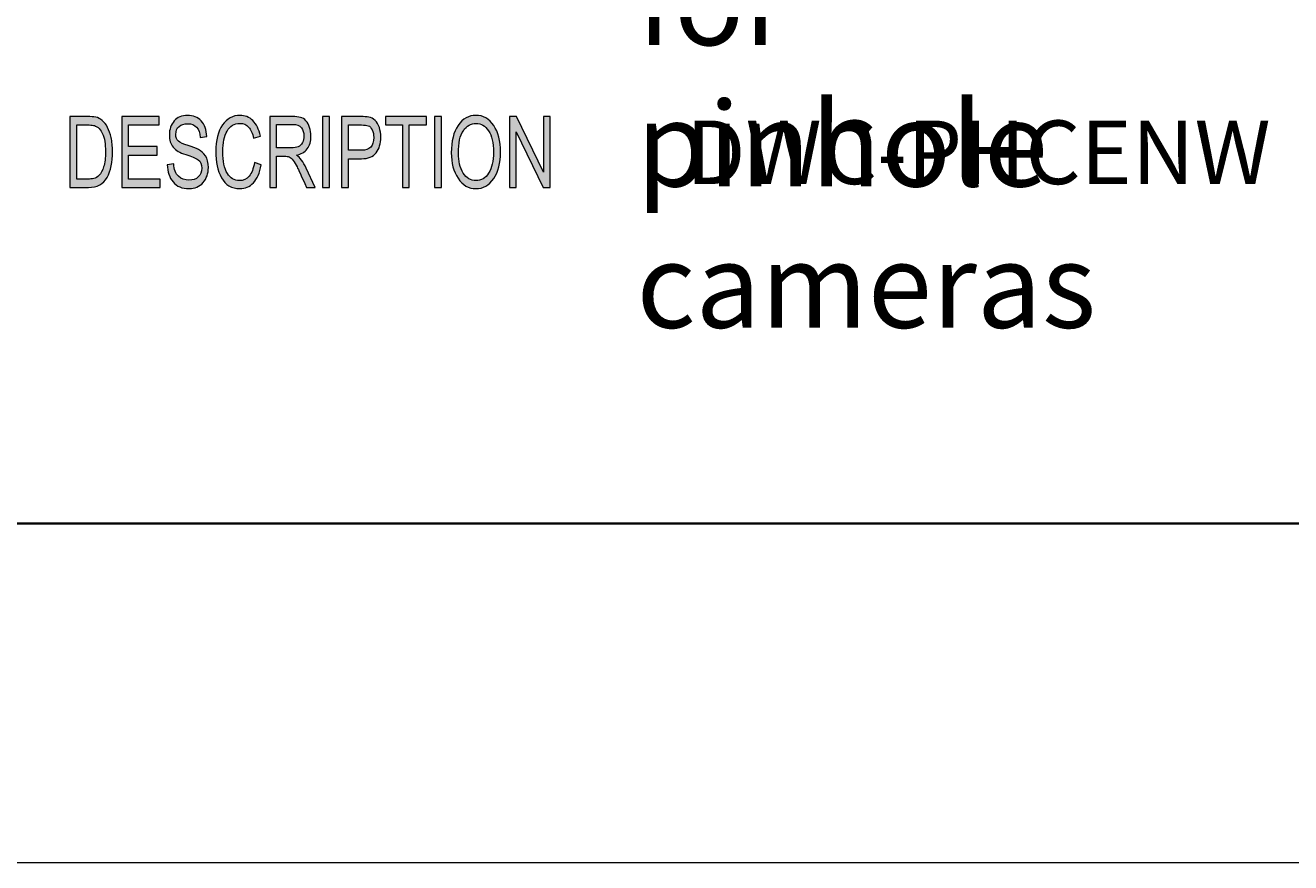
# Model space of a CAD drawing. Units: millimetres. Extents: x 0 to 848, y 0 to 297.
# Drawn here: x 271 to 316, y 0 to 30 of the extents above; entities that cross this region are included whole.
import ezdxf

# ---------------------------------------------------------------- set-up
doc = ezdxf.new("R2010")
doc.units = ezdxf.units.MM
doc.header["$MEASUREMENT"] = 0
doc.layers.add('Layer 1', color=7, linetype='Continuous', lineweight=0)

# ---------------------------------------------------------------- blocks, each defined once
blk = doc.blocks.new('Block_0')
at = {"layer": 'Layer 1', "true_color": 0x000000, "transparency": 33554687}
h = blk.add_hatch(color=18, dxfattribs=at)
h.dxf.hatch_style = 2
edge = h.paths.add_edge_path()
edge.add_spline(control_points=[(289.872, 23.873), (289.872, 23.873), (289.625, 23.873), (289.625, 23.873), (289.625, 23.873), (288.674, 25.84), (288.674, 25.84), (288.674, 25.84), (288.669, 25.84), (288.669, 25.84), (288.669, 25.84), (288.669, 23.873), (288.669, 23.873), (288.669, 23.873), (288.44, 23.873), (288.44, 23.873), (288.44, 23.873), (288.44, 26.379), (288.44, 26.379), (288.44, 26.379), (288.686, 26.379), (288.686, 26.379), (288.686, 26.379), (289.637, 24.411), (289.637, 24.411), (289.637, 24.411), (289.642, 24.411), (289.642, 24.411), (289.642, 24.411), (289.642, 26.379), (289.642, 26.379), (289.642, 26.379), (289.872, 26.379), (289.872, 26.379), (289.872, 26.379), (289.872, 23.873), (289.872, 23.873)], knot_values=[0, 0, 0, 0, 1, 1, 1, 2, 2, 2, 3, 3, 3, 4, 4, 4, 5, 5, 5, 6, 6, 6, 7, 7, 7, 8, 8, 8, 9, 9, 9, 10, 10, 10, 11, 11, 11, 12, 12, 12, 12], degree=3, periodic=0)
edge = h.paths.add_edge_path()
edge.add_spline(control_points=[(286.029, 23.873), (286.029, 23.873), (285.787, 23.873), (285.787, 23.873), (285.787, 23.873), (285.787, 26.379), (285.787, 26.379), (285.787, 26.379), (286.029, 26.379), (286.029, 26.379), (286.029, 26.379), (286.029, 23.873), (286.029, 23.873)], knot_values=[0, 0, 0, 0, 1, 1, 1, 2, 2, 2, 3, 3, 3, 4, 4, 4, 4], degree=3, periodic=0)
edge = h.paths.add_edge_path()
edge.add_spline(control_points=[(285.498, 26.082), (285.498, 26.082), (284.896, 26.082), (284.896, 26.082), (284.896, 26.082), (284.896, 23.873), (284.896, 23.873), (284.896, 23.873), (284.653, 23.873), (284.653, 23.873), (284.653, 23.873), (284.653, 26.082), (284.653, 26.082), (284.653, 26.082), (284.056, 26.082), (284.056, 26.082), (284.056, 26.082), (284.056, 26.379), (284.056, 26.379), (284.056, 26.379), (285.498, 26.379), (285.498, 26.379), (285.498, 26.379), (285.498, 26.082), (285.498, 26.082)], knot_values=[0, 0, 0, 0, 1, 1, 1, 2, 2, 2, 3, 3, 3, 4, 4, 4, 5, 5, 5, 6, 6, 6, 7, 7, 7, 8, 8, 8, 8], degree=3, periodic=0)
edge = h.paths.add_edge_path()
edge.add_spline(control_points=[(282.741, 25.186), (282.741, 25.186), (283.209, 25.186), (283.209, 25.186), (283.496, 25.186), (283.639, 25.338), (283.639, 25.644), (283.639, 25.744), (283.62, 25.833), (283.583, 25.909), (283.546, 25.986), (283.5, 26.034), (283.446, 26.053), (283.392, 26.072), (283.311, 26.082), (283.204, 26.082), (283.204, 26.082), (282.741, 26.082), (282.741, 26.082), (282.741, 26.082), (282.741, 25.186), (282.741, 25.186)], knot_values=[0, 0, 0, 0, 1, 1, 1, 2, 2, 2, 3, 3, 3, 4, 4, 4, 5, 5, 5, 6, 6, 6, 7, 7, 7, 7], degree=3, periodic=0)
edge = h.paths.add_edge_path()
edge.add_spline(control_points=[(282.5, 26.379), (282.5, 26.379), (283.187, 26.379), (283.187, 26.379), (283.295, 26.379), (283.389, 26.372), (283.467, 26.357), (283.545, 26.342), (283.618, 26.303), (283.685, 26.241), (283.752, 26.179), (283.803, 26.095), (283.837, 25.988), (283.871, 25.882), (283.888, 25.77), (283.888, 25.654), (283.888, 25.423), (283.835, 25.237), (283.726, 25.098), (283.618, 24.958), (283.445, 24.888), (283.207, 24.888), (283.207, 24.888), (282.741, 24.888), (282.741, 24.888), (282.741, 24.888), (282.741, 23.873), (282.741, 23.873), (282.741, 23.873), (282.5, 23.873), (282.5, 23.873), (282.5, 23.873), (282.5, 26.379), (282.5, 26.379)], knot_values=[0, 0, 0, 0, 1, 1, 1, 2, 2, 2, 3, 3, 3, 4, 4, 4, 5, 5, 5, 6, 6, 6, 7, 7, 7, 8, 8, 8, 9, 9, 9, 10, 10, 10, 11, 11, 11, 11], degree=3, periodic=0)
edge = h.paths.add_edge_path()
edge.add_spline(control_points=[(282.073, 23.873), (282.073, 23.873), (281.83, 23.873), (281.83, 23.873), (281.83, 23.873), (281.83, 26.379), (281.83, 26.379), (281.83, 26.379), (282.073, 26.379), (282.073, 26.379), (282.073, 26.379), (282.073, 23.873), (282.073, 23.873)], knot_values=[0, 0, 0, 0, 1, 1, 1, 2, 2, 2, 3, 3, 3, 4, 4, 4, 4], degree=3, periodic=0)
edge = h.paths.add_edge_path()
edge.add_spline(control_points=[(280.206, 25.276), (280.206, 25.276), (280.722, 25.276), (280.722, 25.276), (280.826, 25.276), (280.909, 25.288), (280.97, 25.313), (281.031, 25.337), (281.079, 25.385), (281.116, 25.456), (281.152, 25.526), (281.17, 25.606), (281.17, 25.693), (281.17, 25.807), (281.14, 25.904), (281.08, 25.984), (281.019, 26.064), (280.92, 26.103), (280.781, 26.103), (280.781, 26.103), (280.206, 26.103), (280.206, 26.103), (280.206, 26.103), (280.206, 25.276), (280.206, 25.276)], knot_values=[0, 0, 0, 0, 1, 1, 1, 2, 2, 2, 3, 3, 3, 4, 4, 4, 5, 5, 5, 6, 6, 6, 7, 7, 7, 8, 8, 8, 8], degree=3, periodic=0)
edge = h.paths.add_edge_path()
edge.add_spline(control_points=[(281.569, 23.873), (281.569, 23.873), (281.266, 23.873), (281.266, 23.873), (281.085, 24.267), (280.972, 24.509), (280.928, 24.6), (280.884, 24.689), (280.838, 24.766), (280.79, 24.831), (280.741, 24.895), (280.696, 24.936), (280.653, 24.953), (280.611, 24.97), (280.554, 24.979), (280.484, 24.979), (280.484, 24.979), (280.206, 24.979), (280.206, 24.979), (280.206, 24.979), (280.206, 23.873), (280.206, 23.873), (280.206, 23.873), (279.965, 23.873), (279.965, 23.873), (279.965, 23.873), (279.965, 26.379), (279.965, 26.379), (279.965, 26.379), (280.77, 26.379), (280.77, 26.379), (280.881, 26.379), (280.973, 26.369), (281.047, 26.35), (281.122, 26.33), (281.187, 26.29), (281.243, 26.228), (281.3, 26.165), (281.343, 26.087), (281.373, 25.993), (281.404, 25.898), (281.419, 25.798), (281.419, 25.693), (281.419, 25.504), (281.375, 25.352), (281.288, 25.237), (281.201, 25.122), (281.075, 25.049), (280.908, 25.018), (280.908, 25.018), (280.908, 25.011), (280.908, 25.011), (281.03, 24.937), (281.144, 24.785), (281.251, 24.555), (281.251, 24.555), (281.569, 23.873), (281.569, 23.873)], knot_values=[0, 0, 0, 0, 1, 1, 1, 2, 2, 2, 3, 3, 3, 4, 4, 4, 5, 5, 5, 6, 6, 6, 7, 7, 7, 8, 8, 8, 9, 9, 9, 10, 10, 10, 11, 11, 11, 12, 12, 12, 13, 13, 13, 14, 14, 14, 15, 15, 15, 16, 16, 16, 17, 17, 17, 18, 18, 18, 19, 19, 19, 19], degree=3, periodic=0)
edge = h.paths.add_edge_path()
edge.add_spline(control_points=[(279.662, 24.668), (279.609, 24.386), (279.517, 24.176), (279.384, 24.038), (279.252, 23.899), (279.094, 23.83), (278.91, 23.83), (278.612, 23.83), (278.394, 23.959), (278.258, 24.216), (278.122, 24.472), (278.054, 24.782), (278.054, 25.143), (278.054, 25.543), (278.134, 25.856), (278.295, 26.082), (278.455, 26.308), (278.66, 26.422), (278.912, 26.422), (279.089, 26.422), (279.241, 26.36), (279.367, 26.235), (279.492, 26.111), (279.58, 25.929), (279.631, 25.69), (279.631, 25.69), (279.395, 25.613), (279.395, 25.613), (279.355, 25.787), (279.295, 25.919), (279.214, 26.006), (279.133, 26.094), (279.032, 26.138), (278.91, 26.138), (278.711, 26.138), (278.561, 26.048), (278.458, 25.868), (278.355, 25.689), (278.304, 25.448), (278.304, 25.146), (278.304, 24.797), (278.358, 24.538), (278.466, 24.368), (278.574, 24.199), (278.715, 24.114), (278.888, 24.114), (279.031, 24.114), (279.147, 24.167), (279.236, 24.273), (279.325, 24.379), (279.387, 24.538), (279.422, 24.751), (279.422, 24.751), (279.662, 24.668), (279.662, 24.668)], knot_values=[0, 0, 0, 0, 1, 1, 1, 2, 2, 2, 3, 3, 3, 4, 4, 4, 5, 5, 5, 6, 6, 6, 7, 7, 7, 8, 8, 8, 9, 9, 9, 10, 10, 10, 11, 11, 11, 12, 12, 12, 13, 13, 13, 14, 14, 14, 15, 15, 15, 16, 16, 16, 17, 17, 17, 18, 18, 18, 18], degree=3, periodic=0)
edge = h.paths.add_edge_path()
edge.add_spline(control_points=[(277.505, 25.644), (277.495, 25.803), (277.454, 25.923), (277.38, 26.004), (277.306, 26.084), (277.201, 26.124), (277.063, 26.124), (276.939, 26.124), (276.838, 26.092), (276.76, 26.028), (276.682, 25.965), (276.644, 25.872), (276.644, 25.75), (276.644, 25.642), (276.674, 25.561), (276.734, 25.508), (276.794, 25.455), (276.909, 25.402), (277.078, 25.35), (277.229, 25.304), (277.352, 25.257), (277.447, 25.209), (277.542, 25.161), (277.624, 25.087), (277.692, 24.986), (277.759, 24.886), (277.793, 24.75), (277.793, 24.58), (277.793, 24.365), (277.731, 24.186), (277.606, 24.044), (277.482, 23.901), (277.32, 23.83), (277.119, 23.83), (276.863, 23.83), (276.672, 23.909), (276.545, 24.066), (276.417, 24.223), (276.35, 24.427), (276.343, 24.678), (276.343, 24.678), (276.572, 24.705), (276.572, 24.705), (276.582, 24.505), (276.638, 24.359), (276.74, 24.266), (276.842, 24.175), (276.965, 24.129), (277.109, 24.129), (277.244, 24.129), (277.353, 24.167), (277.436, 24.244), (277.52, 24.32), (277.561, 24.424), (277.561, 24.555), (277.561, 24.691), (277.517, 24.791), (277.431, 24.854), (277.344, 24.917), (277.198, 24.978), (276.993, 25.039), (276.788, 25.1), (276.64, 25.186), (276.55, 25.297), (276.46, 25.407), (276.415, 25.551), (276.415, 25.728), (276.415, 25.928), (276.472, 26.094), (276.586, 26.225), (276.701, 26.356), (276.856, 26.422), (277.053, 26.422), (277.255, 26.422), (277.418, 26.356), (277.541, 26.226), (277.664, 26.095), (277.729, 25.91), (277.736, 25.669), (277.736, 25.669), (277.505, 25.644), (277.505, 25.644)], knot_values=[0, 0, 0, 0, 1, 1, 1, 2, 2, 2, 3, 3, 3, 4, 4, 4, 5, 5, 5, 6, 6, 6, 7, 7, 7, 8, 8, 8, 9, 9, 9, 10, 10, 10, 11, 11, 11, 12, 12, 12, 13, 13, 13, 14, 14, 14, 15, 15, 15, 16, 16, 16, 17, 17, 17, 18, 18, 18, 19, 19, 19, 20, 20, 20, 21, 21, 21, 22, 22, 22, 23, 23, 23, 24, 24, 24, 25, 25, 25, 26, 26, 26, 27, 27, 27, 27], degree=3, periodic=0)
edge = h.paths.add_edge_path()
edge.add_spline(control_points=[(276.093, 23.873), (276.093, 23.873), (274.734, 23.873), (274.734, 23.873), (274.734, 23.873), (274.734, 26.379), (274.734, 26.379), (274.734, 26.379), (276.051, 26.379), (276.051, 26.379), (276.051, 26.379), (276.051, 26.082), (276.051, 26.082), (276.051, 26.082), (274.975, 26.082), (274.975, 26.082), (274.975, 26.082), (274.975, 25.316), (274.975, 25.316), (274.975, 25.316), (275.982, 25.316), (275.982, 25.316), (275.982, 25.316), (275.982, 25.018), (275.982, 25.018), (275.982, 25.018), (274.975, 25.018), (274.975, 25.018), (274.975, 25.018), (274.975, 24.17), (274.975, 24.17), (274.975, 24.17), (276.093, 24.17), (276.093, 24.17), (276.093, 24.17), (276.093, 23.873), (276.093, 23.873)], knot_values=[0, 0, 0, 0, 1, 1, 1, 2, 2, 2, 3, 3, 3, 4, 4, 4, 5, 5, 5, 6, 6, 6, 7, 7, 7, 8, 8, 8, 9, 9, 9, 10, 10, 10, 11, 11, 11, 12, 12, 12, 12], degree=3, periodic=0)
edge = h.paths.add_edge_path()
edge.add_spline(control_points=[(273.141, 24.17), (273.141, 24.17), (273.531, 24.17), (273.531, 24.17), (273.61, 24.17), (273.681, 24.177), (273.744, 24.191), (273.807, 24.204), (273.87, 24.241), (273.934, 24.302), (273.998, 24.362), (274.051, 24.461), (274.093, 24.6), (274.136, 24.737), (274.157, 24.919), (274.157, 25.146), (274.157, 25.272), (274.149, 25.389), (274.133, 25.497), (274.117, 25.606), (274.087, 25.705), (274.043, 25.795), (274, 25.884), (273.95, 25.95), (273.894, 25.992), (273.837, 26.033), (273.783, 26.058), (273.729, 26.068), (273.676, 26.077), (273.607, 26.082), (273.523, 26.082), (273.523, 26.082), (273.141, 26.082), (273.141, 26.082), (273.141, 26.082), (273.141, 24.17), (273.141, 24.17)], knot_values=[0, 0, 0, 0, 1, 1, 1, 2, 2, 2, 3, 3, 3, 4, 4, 4, 5, 5, 5, 6, 6, 6, 7, 7, 7, 8, 8, 8, 9, 9, 9, 10, 10, 10, 11, 11, 11, 12, 12, 12, 12], degree=3, periodic=0)
edge = h.paths.add_edge_path()
edge.add_spline(control_points=[(272.9, 26.379), (272.9, 26.379), (273.529, 26.379), (273.529, 26.379), (273.638, 26.379), (273.734, 26.371), (273.813, 26.356), (273.892, 26.34), (273.968, 26.303), (274.041, 26.243), (274.113, 26.183), (274.177, 26.101), (274.231, 25.996), (274.285, 25.891), (274.328, 25.77), (274.358, 25.634), (274.389, 25.498), (274.405, 25.333), (274.405, 25.14), (274.405, 24.77), (274.341, 24.467), (274.214, 24.229), (274.086, 23.992), (273.867, 23.873), (273.556, 23.873), (273.556, 23.873), (272.9, 23.873), (272.9, 23.873), (272.9, 23.873), (272.9, 26.379), (272.9, 26.379)], knot_values=[0, 0, 0, 0, 1, 1, 1, 2, 2, 2, 3, 3, 3, 4, 4, 4, 5, 5, 5, 6, 6, 6, 7, 7, 7, 8, 8, 8, 9, 9, 9, 10, 10, 10, 10], degree=3, periodic=0)
edge = h.paths.add_edge_path()
edge.add_spline(control_points=[(287.25, 24.114), (287.435, 24.114), (287.585, 24.203), (287.699, 24.38), (287.814, 24.558), (287.872, 24.806), (287.873, 25.122), (287.873, 25.448), (287.814, 25.699), (287.697, 25.874), (287.58, 26.05), (287.433, 26.138), (287.255, 26.138), (287.073, 26.138), (286.924, 26.052), (286.806, 25.879), (286.689, 25.708), (286.63, 25.444), (286.63, 25.088), (286.63, 24.797), (286.687, 24.562), (286.802, 24.383), (286.917, 24.203), (287.067, 24.114), (287.25, 24.114)], knot_values=[0, 0, 0, 0, 1, 1, 1, 2, 2, 2, 3, 3, 3, 4, 4, 4, 5, 5, 5, 6, 6, 6, 7, 7, 7, 8, 8, 8, 8], degree=3, periodic=0)
edge.add_line((287.25, 24.114), (287.25, 24.114))
edge = h.paths.add_edge_path()
edge.add_spline(control_points=[(287.253, 26.422), (287.508, 26.422), (287.717, 26.302), (287.879, 26.064), (288.041, 25.826), (288.122, 25.512), (288.122, 25.122), (288.122, 24.734), (288.041, 24.421), (287.878, 24.185), (287.714, 23.948), (287.506, 23.83), (287.253, 23.83), (286.991, 23.83), (286.779, 23.953), (286.619, 24.197), (286.46, 24.443), (286.38, 24.742), (286.38, 25.095), (286.38, 25.507), (286.461, 25.83), (286.623, 26.067), (286.785, 26.303), (286.995, 26.422), (287.253, 26.422)], knot_values=[0, 0, 0, 0, 1, 1, 1, 2, 2, 2, 3, 3, 3, 4, 4, 4, 5, 5, 5, 6, 6, 6, 7, 7, 7, 8, 8, 8, 8], degree=3, periodic=0)
edge.add_line((287.253, 26.422), (287.253, 26.422))
at = {"layer": 'Layer 1'}
blk.add_lwpolyline([(0, 297), (420, 297), (420, 0), (0, 0)], close=True, dxfattribs=at)
for points, knots in [([(277.505, 25.644), (277.495, 25.803), (277.454, 25.923), (277.38, 26.004), (277.306, 26.084), (277.201, 26.124), (277.063, 26.124), (276.939, 26.124), (276.838, 26.092), (276.76, 26.028), (276.682, 25.965), (276.644, 25.872), (276.644, 25.75), (276.644, 25.642), (276.674, 25.561), (276.734, 25.508), (276.794, 25.455), (276.909, 25.402), (277.078, 25.35), (277.229, 25.304), (277.352, 25.257), (277.447, 25.209), (277.542, 25.161), (277.624, 25.087), (277.692, 24.986), (277.759, 24.886), (277.793, 24.75), (277.793, 24.58), (277.793, 24.365), (277.731, 24.186), (277.606, 24.044), (277.482, 23.901), (277.32, 23.83), (277.119, 23.83), (276.863, 23.83), (276.672, 23.909), (276.545, 24.066), (276.417, 24.223), (276.35, 24.427), (276.343, 24.678), (276.343, 24.678), (276.572, 24.705), (276.572, 24.705), (276.582, 24.505), (276.638, 24.359), (276.74, 24.266), (276.842, 24.175), (276.965, 24.129), (277.109, 24.129), (277.244, 24.129), (277.353, 24.167), (277.436, 24.244), (277.52, 24.32), (277.561, 24.424), (277.561, 24.555), (277.561, 24.691), (277.517, 24.791), (277.431, 24.854), (277.344, 24.917), (277.198, 24.978), (276.993, 25.039), (276.788, 25.1), (276.64, 25.186), (276.55, 25.297), (276.46, 25.407), (276.415, 25.551), (276.415, 25.728), (276.415, 25.928), (276.472, 26.094), (276.586, 26.225), (276.701, 26.356), (276.856, 26.422), (277.053, 26.422), (277.255, 26.422), (277.418, 26.356), (277.541, 26.226), (277.664, 26.095), (277.729, 25.91), (277.736, 25.669), (277.736, 25.669), (277.505, 25.644), (277.505, 25.644)], [0, 0, 0, 0, 1, 1, 1, 2, 2, 2, 3, 3, 3, 4, 4, 4, 5, 5, 5, 6, 6, 6, 7, 7, 7, 8, 8, 8, 9, 9, 9, 10, 10, 10, 11, 11, 11, 12, 12, 12, 13, 13, 13, 14, 14, 14, 15, 15, 15, 16, 16, 16, 17, 17, 17, 18, 18, 18, 19, 19, 19, 20, 20, 20, 21, 21, 21, 22, 22, 22, 23, 23, 23, 24, 24, 24, 25, 25, 25, 26, 26, 26, 27, 27, 27, 27]), ([(279.662, 24.668), (279.609, 24.386), (279.517, 24.176), (279.384, 24.038), (279.252, 23.899), (279.094, 23.83), (278.91, 23.83), (278.612, 23.83), (278.394, 23.959), (278.258, 24.216), (278.122, 24.472), (278.054, 24.782), (278.054, 25.143), (278.054, 25.543), (278.134, 25.856), (278.295, 26.082), (278.455, 26.308), (278.66, 26.422), (278.912, 26.422), (279.089, 26.422), (279.241, 26.36), (279.367, 26.235), (279.492, 26.111), (279.58, 25.929), (279.631, 25.69), (279.631, 25.69), (279.395, 25.613), (279.395, 25.613), (279.355, 25.787), (279.295, 25.919), (279.214, 26.006), (279.133, 26.094), (279.032, 26.138), (278.91, 26.138), (278.711, 26.138), (278.561, 26.048), (278.458, 25.868), (278.355, 25.689), (278.304, 25.448), (278.304, 25.146), (278.304, 24.797), (278.358, 24.538), (278.466, 24.368), (278.574, 24.199), (278.715, 24.114), (278.888, 24.114), (279.031, 24.114), (279.147, 24.167), (279.236, 24.273), (279.325, 24.379), (279.387, 24.538), (279.422, 24.751), (279.422, 24.751), (279.662, 24.668), (279.662, 24.668)], [0, 0, 0, 0, 1, 1, 1, 2, 2, 2, 3, 3, 3, 4, 4, 4, 5, 5, 5, 6, 6, 6, 7, 7, 7, 8, 8, 8, 9, 9, 9, 10, 10, 10, 11, 11, 11, 12, 12, 12, 13, 13, 13, 14, 14, 14, 15, 15, 15, 16, 16, 16, 17, 17, 17, 18, 18, 18, 18]), ([(287.253, 26.422), (287.508, 26.422), (287.717, 26.302), (287.879, 26.064), (288.041, 25.826), (288.122, 25.512), (288.122, 25.122), (288.122, 24.734), (288.041, 24.421), (287.878, 24.185), (287.714, 23.948), (287.506, 23.83), (287.253, 23.83), (286.991, 23.83), (286.779, 23.953), (286.619, 24.197), (286.46, 24.443), (286.38, 24.742), (286.38, 25.095), (286.38, 25.507), (286.461, 25.83), (286.623, 26.067), (286.785, 26.303), (286.995, 26.422), (287.253, 26.422)], [0, 0, 0, 0, 1, 1, 1, 2, 2, 2, 3, 3, 3, 4, 4, 4, 5, 5, 5, 6, 6, 6, 7, 7, 7, 8, 8, 8, 8]), ([(272.9, 26.379), (272.9, 26.379), (273.529, 26.379), (273.529, 26.379), (273.638, 26.379), (273.734, 26.371), (273.813, 26.356), (273.892, 26.34), (273.968, 26.303), (274.041, 26.243), (274.113, 26.183), (274.177, 26.101), (274.231, 25.996), (274.285, 25.891), (274.328, 25.77), (274.358, 25.634), (274.389, 25.498), (274.405, 25.333), (274.405, 25.14), (274.405, 24.77), (274.341, 24.467), (274.214, 24.229), (274.086, 23.992), (273.867, 23.873), (273.556, 23.873), (273.556, 23.873), (272.9, 23.873), (272.9, 23.873), (272.9, 23.873), (272.9, 26.379), (272.9, 26.379)], [0, 0, 0, 0, 1, 1, 1, 2, 2, 2, 3, 3, 3, 4, 4, 4, 5, 5, 5, 6, 6, 6, 7, 7, 7, 8, 8, 8, 9, 9, 9, 10, 10, 10, 10]), ([(273.141, 24.17), (273.141, 24.17), (273.531, 24.17), (273.531, 24.17), (273.61, 24.17), (273.681, 24.177), (273.744, 24.191), (273.807, 24.204), (273.87, 24.241), (273.934, 24.302), (273.998, 24.362), (274.051, 24.461), (274.093, 24.6), (274.136, 24.737), (274.157, 24.919), (274.157, 25.146), (274.157, 25.272), (274.149, 25.389), (274.133, 25.497), (274.117, 25.606), (274.087, 25.705), (274.043, 25.795), (274, 25.884), (273.95, 25.95), (273.894, 25.992), (273.837, 26.033), (273.783, 26.058), (273.729, 26.068), (273.676, 26.077), (273.607, 26.082), (273.523, 26.082), (273.523, 26.082), (273.141, 26.082), (273.141, 26.082), (273.141, 26.082), (273.141, 24.17), (273.141, 24.17)], [0, 0, 0, 0, 1, 1, 1, 2, 2, 2, 3, 3, 3, 4, 4, 4, 5, 5, 5, 6, 6, 6, 7, 7, 7, 8, 8, 8, 9, 9, 9, 10, 10, 10, 11, 11, 11, 12, 12, 12, 12]), ([(276.093, 23.873), (276.093, 23.873), (274.734, 23.873), (274.734, 23.873), (274.734, 23.873), (274.734, 26.379), (274.734, 26.379), (274.734, 26.379), (276.051, 26.379), (276.051, 26.379), (276.051, 26.379), (276.051, 26.082), (276.051, 26.082), (276.051, 26.082), (274.975, 26.082), (274.975, 26.082), (274.975, 26.082), (274.975, 25.316), (274.975, 25.316), (274.975, 25.316), (275.982, 25.316), (275.982, 25.316), (275.982, 25.316), (275.982, 25.018), (275.982, 25.018), (275.982, 25.018), (274.975, 25.018), (274.975, 25.018), (274.975, 25.018), (274.975, 24.17), (274.975, 24.17), (274.975, 24.17), (276.093, 24.17), (276.093, 24.17), (276.093, 24.17), (276.093, 23.873), (276.093, 23.873)], [0, 0, 0, 0, 1, 1, 1, 2, 2, 2, 3, 3, 3, 4, 4, 4, 5, 5, 5, 6, 6, 6, 7, 7, 7, 8, 8, 8, 9, 9, 9, 10, 10, 10, 11, 11, 11, 12, 12, 12, 12]), ([(281.569, 23.873), (281.569, 23.873), (281.266, 23.873), (281.266, 23.873), (281.085, 24.267), (280.972, 24.509), (280.928, 24.6), (280.884, 24.689), (280.838, 24.766), (280.79, 24.831), (280.741, 24.895), (280.696, 24.936), (280.653, 24.953), (280.611, 24.97), (280.554, 24.979), (280.484, 24.979), (280.484, 24.979), (280.206, 24.979), (280.206, 24.979), (280.206, 24.979), (280.206, 23.873), (280.206, 23.873), (280.206, 23.873), (279.965, 23.873), (279.965, 23.873), (279.965, 23.873), (279.965, 26.379), (279.965, 26.379), (279.965, 26.379), (280.77, 26.379), (280.77, 26.379), (280.881, 26.379), (280.973, 26.369), (281.047, 26.35), (281.122, 26.33), (281.187, 26.29), (281.243, 26.228), (281.3, 26.165), (281.343, 26.087), (281.373, 25.993), (281.404, 25.898), (281.419, 25.798), (281.419, 25.693), (281.419, 25.504), (281.375, 25.352), (281.288, 25.237), (281.201, 25.122), (281.075, 25.049), (280.908, 25.018), (280.908, 25.018), (280.908, 25.011), (280.908, 25.011), (281.03, 24.937), (281.144, 24.785), (281.251, 24.555), (281.251, 24.555), (281.569, 23.873), (281.569, 23.873)], [0, 0, 0, 0, 1, 1, 1, 2, 2, 2, 3, 3, 3, 4, 4, 4, 5, 5, 5, 6, 6, 6, 7, 7, 7, 8, 8, 8, 9, 9, 9, 10, 10, 10, 11, 11, 11, 12, 12, 12, 13, 13, 13, 14, 14, 14, 15, 15, 15, 16, 16, 16, 17, 17, 17, 18, 18, 18, 19, 19, 19, 19]), ([(280.206, 25.276), (280.206, 25.276), (280.722, 25.276), (280.722, 25.276), (280.826, 25.276), (280.909, 25.288), (280.97, 25.313), (281.031, 25.337), (281.079, 25.385), (281.116, 25.456), (281.152, 25.526), (281.17, 25.606), (281.17, 25.693), (281.17, 25.807), (281.14, 25.904), (281.08, 25.984), (281.019, 26.064), (280.92, 26.103), (280.781, 26.103), (280.781, 26.103), (280.206, 26.103), (280.206, 26.103), (280.206, 26.103), (280.206, 25.276), (280.206, 25.276)], [0, 0, 0, 0, 1, 1, 1, 2, 2, 2, 3, 3, 3, 4, 4, 4, 5, 5, 5, 6, 6, 6, 7, 7, 7, 8, 8, 8, 8]), ([(282.073, 23.873), (282.073, 23.873), (281.83, 23.873), (281.83, 23.873), (281.83, 23.873), (281.83, 26.379), (281.83, 26.379), (281.83, 26.379), (282.073, 26.379), (282.073, 26.379), (282.073, 26.379), (282.073, 23.873), (282.073, 23.873)], [0, 0, 0, 0, 1, 1, 1, 2, 2, 2, 3, 3, 3, 4, 4, 4, 4]), ([(282.5, 26.379), (282.5, 26.379), (283.187, 26.379), (283.187, 26.379), (283.295, 26.379), (283.389, 26.372), (283.467, 26.357), (283.545, 26.342), (283.618, 26.303), (283.685, 26.241), (283.752, 26.179), (283.803, 26.095), (283.837, 25.988), (283.871, 25.882), (283.888, 25.77), (283.888, 25.654), (283.888, 25.423), (283.835, 25.237), (283.726, 25.098), (283.618, 24.958), (283.445, 24.888), (283.207, 24.888), (283.207, 24.888), (282.741, 24.888), (282.741, 24.888), (282.741, 24.888), (282.741, 23.873), (282.741, 23.873), (282.741, 23.873), (282.5, 23.873), (282.5, 23.873), (282.5, 23.873), (282.5, 26.379), (282.5, 26.379)], [0, 0, 0, 0, 1, 1, 1, 2, 2, 2, 3, 3, 3, 4, 4, 4, 5, 5, 5, 6, 6, 6, 7, 7, 7, 8, 8, 8, 9, 9, 9, 10, 10, 10, 11, 11, 11, 11]), ([(282.741, 25.186), (282.741, 25.186), (283.209, 25.186), (283.209, 25.186), (283.496, 25.186), (283.639, 25.338), (283.639, 25.644), (283.639, 25.744), (283.62, 25.833), (283.583, 25.909), (283.546, 25.986), (283.5, 26.034), (283.446, 26.053), (283.392, 26.072), (283.311, 26.082), (283.204, 26.082), (283.204, 26.082), (282.741, 26.082), (282.741, 26.082), (282.741, 26.082), (282.741, 25.186), (282.741, 25.186)], [0, 0, 0, 0, 1, 1, 1, 2, 2, 2, 3, 3, 3, 4, 4, 4, 5, 5, 5, 6, 6, 6, 7, 7, 7, 7]), ([(285.498, 26.082), (285.498, 26.082), (284.896, 26.082), (284.896, 26.082), (284.896, 26.082), (284.896, 23.873), (284.896, 23.873), (284.896, 23.873), (284.653, 23.873), (284.653, 23.873), (284.653, 23.873), (284.653, 26.082), (284.653, 26.082), (284.653, 26.082), (284.056, 26.082), (284.056, 26.082), (284.056, 26.082), (284.056, 26.379), (284.056, 26.379), (284.056, 26.379), (285.498, 26.379), (285.498, 26.379), (285.498, 26.379), (285.498, 26.082), (285.498, 26.082)], [0, 0, 0, 0, 1, 1, 1, 2, 2, 2, 3, 3, 3, 4, 4, 4, 5, 5, 5, 6, 6, 6, 7, 7, 7, 8, 8, 8, 8]), ([(286.029, 23.873), (286.029, 23.873), (285.787, 23.873), (285.787, 23.873), (285.787, 23.873), (285.787, 26.379), (285.787, 26.379), (285.787, 26.379), (286.029, 26.379), (286.029, 26.379), (286.029, 26.379), (286.029, 23.873), (286.029, 23.873)], [0, 0, 0, 0, 1, 1, 1, 2, 2, 2, 3, 3, 3, 4, 4, 4, 4]), ([(287.25, 24.114), (287.435, 24.114), (287.585, 24.203), (287.699, 24.38), (287.814, 24.558), (287.872, 24.806), (287.873, 25.122), (287.873, 25.448), (287.814, 25.699), (287.697, 25.874), (287.58, 26.05), (287.433, 26.138), (287.255, 26.138), (287.073, 26.138), (286.924, 26.052), (286.806, 25.879), (286.689, 25.708), (286.63, 25.444), (286.63, 25.088), (286.63, 24.797), (286.687, 24.562), (286.802, 24.383), (286.917, 24.203), (287.067, 24.114), (287.25, 24.114)], [0, 0, 0, 0, 1, 1, 1, 2, 2, 2, 3, 3, 3, 4, 4, 4, 5, 5, 5, 6, 6, 6, 7, 7, 7, 8, 8, 8, 8]), ([(289.872, 23.873), (289.872, 23.873), (289.625, 23.873), (289.625, 23.873), (289.625, 23.873), (288.674, 25.84), (288.674, 25.84), (288.674, 25.84), (288.669, 25.84), (288.669, 25.84), (288.669, 25.84), (288.669, 23.873), (288.669, 23.873), (288.669, 23.873), (288.44, 23.873), (288.44, 23.873), (288.44, 23.873), (288.44, 26.379), (288.44, 26.379), (288.44, 26.379), (288.686, 26.379), (288.686, 26.379), (288.686, 26.379), (289.637, 24.411), (289.637, 24.411), (289.637, 24.411), (289.642, 24.411), (289.642, 24.411), (289.642, 24.411), (289.642, 26.379), (289.642, 26.379), (289.642, 26.379), (289.872, 26.379), (289.872, 26.379), (289.872, 26.379), (289.872, 23.873), (289.872, 23.873)], [0, 0, 0, 0, 1, 1, 1, 2, 2, 2, 3, 3, 3, 4, 4, 4, 5, 5, 5, 6, 6, 6, 7, 7, 7, 8, 8, 8, 9, 9, 9, 10, 10, 10, 11, 11, 11, 12, 12, 12, 12])]:
    blk.add_open_spline(points, degree=3, knots=knots, dxfattribs=at)
blk = doc.blocks.new('Block_1')
at = {"layer": 'Layer 1'}
blk.add_lwpolyline([(0, 297), (420, 297), (420, 0), (0, 0)], close=True, dxfattribs=at)

msp = doc.modelspace()

# ---------------------------------------------------------------- linework, layer by layer
at = {"layer": 'Layer 1', "color": 18, "lineweight": 35, "true_color": 0x000000}
msp.add_open_spline([(11.994, 11.994), (11.994, 11.994), (407.987, 11.994), (407.987, 11.994)], degree=3, dxfattribs=at)

# ---------------------------------------------------------------- block references
at = {"layer": 'Layer 1'}
for name in ['Block_0', 'Block_1']:
    msp.add_blockref(name, (0, 0), dxfattribs=at)

# ---------------------------------------------------------------- texts
at = {"layer": 'Layer 1', "char_height": 0.2, "attachment_point": 7}
for s, insert in [('\\C18;\\c0;\\FGotham-Book|b0|i0|c1;\\H2.997200;\\W1.000000;Corner enclosure mount for pinhole cameras', (292.926, 18.911)), ('\\C18;\\c0;\\FGotham-Book|b0|i0|c1;\\H2.247900;\\W1.000000;DWC-PHCENW', (294.67, 23.991))]:
    msp.add_mtext(s, dxfattribs=dict(at, insert=insert))

doc.saveas('drawing.dxf')
